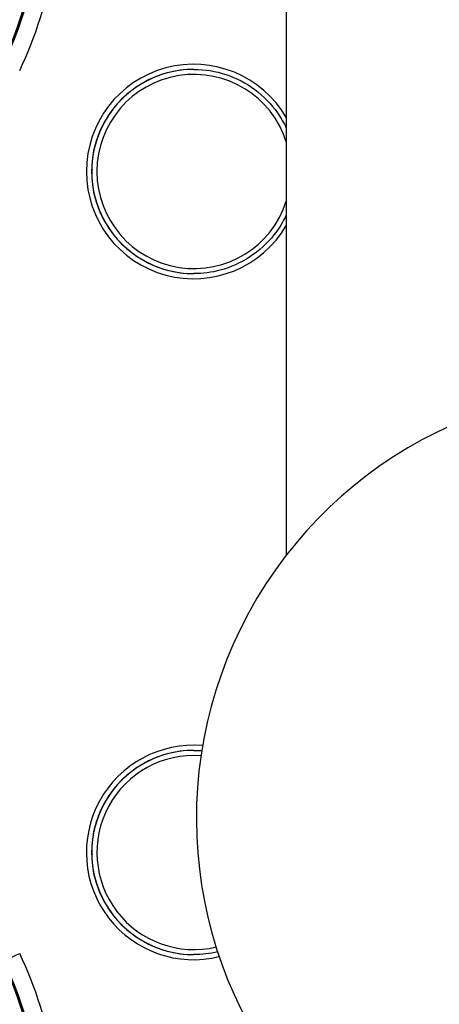
# Model space of a CAD drawing. Units: millimetres. Extents: x 222 to 2986, y 28 to 3891.
# Drawn here: x 1201 to 1225, y 698 to 756 of the extents above; entities that cross this region are included whole.
import ezdxf

# ---------------------------------------------------------------- set-up
doc = ezdxf.new("R2010")
doc.units = ezdxf.units.MM
doc.header["$LTSCALE"] = 14.285714
doc.layers.add('Dimensions(Hillmar_metric)', color=7, linetype='Continuous', lineweight=13)
doc.layers.add('Visible Edges(Hillmar_metric)', color=7, linetype='Continuous', lineweight=25)
doc.layers.add('Visible Tangent Edges(Hillmar_Metric)', color=7, linetype='Continuous', lineweight=25, true_color=0xc0c0c0)
doc.styles.add('Hillmar_metric_Dimensions', font='arial.ttf')
doc.dimstyles.new('DEFAULT-ISO-Method 1b-Hillmar_metric', dxfattribs={"dimscale": 14.285714, "dimtxt": 2, "dimasz": 2.5, "dimexe": 1, "dimexo": 1, "dimgap": 0.25, "dimtad": 1, "dimtih": 1, "dimtoh": 1, "dimrnd": 1e-08, "dimdsep": 46, "dimtxsty": 'Hillmar_metric_Dimensions', "dimcen": 0.09, "dimdle": 8, "dimclrd": 7, "dimclre": 7, "dimclrt": 7, "dimazin": 2, "dimtfac": 0.75, "dimtmove": 0, "dimatfit": 3, "dimfxl": 1, "dimtolj": 1, "dimlwd": 9, "dimlwe": 9, "dimarcsym": 0})

# ---------------------------------------------------------------- blocks, each defined once
blk = doc.blocks.new('*D34')
at = {"layer": 'Defpoints', "color": 0, "linetype": 'Continuous', "transparency": 16777216}
for p in [(1210.956, 709.289), (1501.519, 709.289), (1501.519, 444.371)]:
    blk.add_point(p, dxfattribs=at)
at = {"layer": 'Dimensions(Hillmar_metric)', "color": 7, "linetype": 'Continuous', "lineweight": 9, "transparency": 16777216}
for p, q in [((1210.956, 695.003), (1210.956, 430.086)), ((1501.519, 695.003), (1501.519, 430.086)), ((1246.671, 444.371), (1465.804, 444.371))]:
    blk.add_line(p, q, dxfattribs=at)
at = {"layer": 'Dimensions(Hillmar_metric)', "color": 7, "linetype": 'Continuous', "transparency": 16777216}
for points in [[(1246.671, 450.324), (1246.671, 438.419), (1210.956, 444.371)], [(1465.804, 450.324), (1465.804, 438.419), (1501.519, 444.371)]]:
    blk.add_solid(points, dxfattribs=at)
at = {"layer": 'Dimensions(Hillmar_metric)', "color": 7, "linetype": 'Continuous', "lineweight": 13, "transparency": 16777216, "insert": (1356.237, 462.53), "char_height": 28.5714, "attachment_point": 5, "style": 'Hillmar_metric_Dimensions'}
blk.add_mtext('\\A1;291', dxfattribs=at)
blk = doc.blocks.new('*D35')
at = {"layer": 'Defpoints', "color": 0, "linetype": 'Continuous', "transparency": 16777216}
for p in [(1236.237, 974.57), (1032.26, 684.008), (1236.237, 684.008)]:
    blk.add_point(p, dxfattribs=at)
at = {"layer": 'Dimensions(Hillmar_metric)', "color": 7, "linetype": 'Continuous', "lineweight": 9, "transparency": 16777216}
for p, q in [((1221.952, 974.57), (1017.974, 974.57)), ((1032.26, 938.856), (1032.26, 847.448)), ((1032.26, 719.722), (1032.26, 811.13)), ((1221.952, 684.008), (1017.974, 684.008))]:
    blk.add_line(p, q, dxfattribs=at)
at = {"layer": 'Dimensions(Hillmar_metric)', "color": 7, "linetype": 'Continuous', "transparency": 16777216}
for points in [[(1026.307, 938.856), (1038.212, 938.856), (1032.26, 974.57)], [(1026.307, 719.722), (1038.212, 719.722), (1032.26, 684.008)]]:
    blk.add_solid(points, dxfattribs=at)
at = {"layer": 'Dimensions(Hillmar_metric)', "color": 7, "linetype": 'Continuous', "lineweight": 13, "transparency": 16777216, "insert": (1032.26, 829.289), "char_height": 28.5714, "attachment_point": 5, "style": 'Hillmar_metric_Dimensions'}
blk.add_mtext('\\A1;291', dxfattribs=at)

msp = doc.modelspace()

# ---------------------------------------------------------------- linework, layer by layer
at = {"layer": 'Visible Edges(Hillmar_metric)'}
for p, q in [((1216.237, 813.825), (1216.237, 724.753)), ((1210.798, 753.289), (1210.806, 753.289)), ((1210.798, 741.289), (1210.806, 741.289)), ((1210.798, 713.289), (1210.806, 713.289)), ((1210.798, 701.289), (1210.806, 701.289))]:
    msp.add_line(p, q, dxfattribs=at)
msp.add_arc((1236.237, 709.289), 25.281, 81.01499, 2.95944, dxfattribs=at)
for centre, major_axis, start_param, end_param in [((1176.948, 764.263), (0, -25), 1.13185, 1.838334), ((1176.948, 764.263), (0, 24.982), 4.286834, 4.979926), ((1176.948, 690.315), (0, -25), 1.303259, 2.009743), ((1176.948, 690.315), (0, 24.982), 4.444852, 5.137944)]:
    msp.add_ellipse(centre, major_axis=major_axis, ratio=0.999805, start_param=start_param, end_param=end_param, dxfattribs=at)
for points, knots in [([(1210.806, 753.289), (1211.446, 753.289), (1212.086, 753.185), (1213.3, 752.783), (1213.875, 752.484), (1214.902, 751.719), (1215.353, 751.254), (1215.918, 750.447), (1216.091, 750.148), (1216.237, 749.836)], [4.712389, 4.712389, 4.712389, 4.712389, 5.032383, 5.032383, 5.352378, 5.352378, 5.672376, 5.672376, 5.844788, 5.844788, 5.844788, 5.844788]), ([(1216.237, 744.742), (1216.042, 744.324), (1215.797, 743.929), (1215.114, 743.065), (1214.636, 742.627), (1213.567, 741.924), (1212.975, 741.658), (1211.852, 741.358), (1211.329, 741.289), (1210.806, 741.289)], [6.721583, 6.721583, 6.721583, 6.721583, 6.952394, 6.952394, 7.272396, 7.272396, 7.592393, 7.592393, 7.853982, 7.853982, 7.853982, 7.853982])]:
    msp.add_open_spline(points, degree=3, knots=knots, dxfattribs=at)
for points in [[(1210.806, 713.289), (1210.961, 713.289), (1211.117, 713.283), (1211.272, 713.271)], [(1212.201, 701.453), (1211.745, 701.344), (1211.275, 701.289), (1210.806, 701.289)]]:
    msp.add_open_spline(points, degree=3, dxfattribs=at)
at = {"layer": 'Visible Tangent Edges(Hillmar_Metric)'}
for centre, major_axis, ratio, start_param, end_param in [((1177.026, 764.263), (0, -25), 0.999805, 1.13185, 1.838334), ((1177.046, 764.263), (0, 26), 0.999805, 4.273442, 4.77778), ((1210.792, 747.289), (0, 6.3), 0.999805, 5.238987, 10.468976), ((1210.798, 747.289), (0, -6), 0.999805, 3.141593, 6.283185), ((1210.806, 747.289), (0, 6), 0.999805, 0, 3.141593), ((1210.812, 747.289), (0, -5.7), 0.999805, 1.881696, 7.543082), ((1210.792, 707.289), (0, 6.3), 0.999805, 6.19912, 9.665748), ((1210.798, 707.289), (0, -6), 0.999805, 3.141593, 6.283185), ((1210.812, 707.289), (0, -5.7), 0.999805, 3.06878, 6.513025), ((1210.806, 707.289), (0, 6), 0.999805, 0, 3.141593), ((1200.557, 701.365), (-0.905, -0.425), 0.008393, 0.017877, 1.588674), ((1177.046, 690.315), (0, 26), 0.999805, 4.646998, 5.151336), ((1177.026, 690.315), (0, -25), 0.999805, 1.303259, 2.009743)]:
    msp.add_ellipse(centre, major_axis=major_axis, ratio=ratio, start_param=start_param, end_param=end_param, dxfattribs=at)

# ---------------------------------------------------------------- dimensions: what is measured, and where the dimension line sits
at = {"layer": 'Dimensions(Hillmar_metric)', "color": 7, "linetype": 'Continuous', "lineweight": 13}
for base, p1, p2, angle, override, picture, middle in [((1032.26, 684.008), (1236.237, 974.57), (1236.237, 684.008), 90, {"dimgap": 0.25, "dimdec": 0, "dimtol": 0, "dimlim": 0, "dimtp": 0, "dimtm": 0, "dimtdec": 2, "dimtofl": 0, "dimatfit": 1}, '*D35', (1032.26, 829.289)), ((1501.519, 444.371), (1210.956, 709.289), (1501.519, 709.289), 180, {"dimgap": 0.25, "dimtih": 0, "dimtoh": 0, "dimdec": 0, "dimtol": 0, "dimlim": 0, "dimtp": 0, "dimtm": 0, "dimtdec": 2, "dimtofl": 0, "dimatfit": 1}, '*D34', (1356.237, 444.371))]:
    dim = msp.add_linear_dim(base=base, p1=p1, p2=p2, angle=angle, dimstyle='DEFAULT-ISO-Method 1b-Hillmar_metric', override=override, dxfattribs=at)
    dim.commit()
    dim.dimension.update_dxf_attribs({"geometry": picture, "text_midpoint": middle, "dimtype": 160})

doc.saveas('drawing.dxf')
